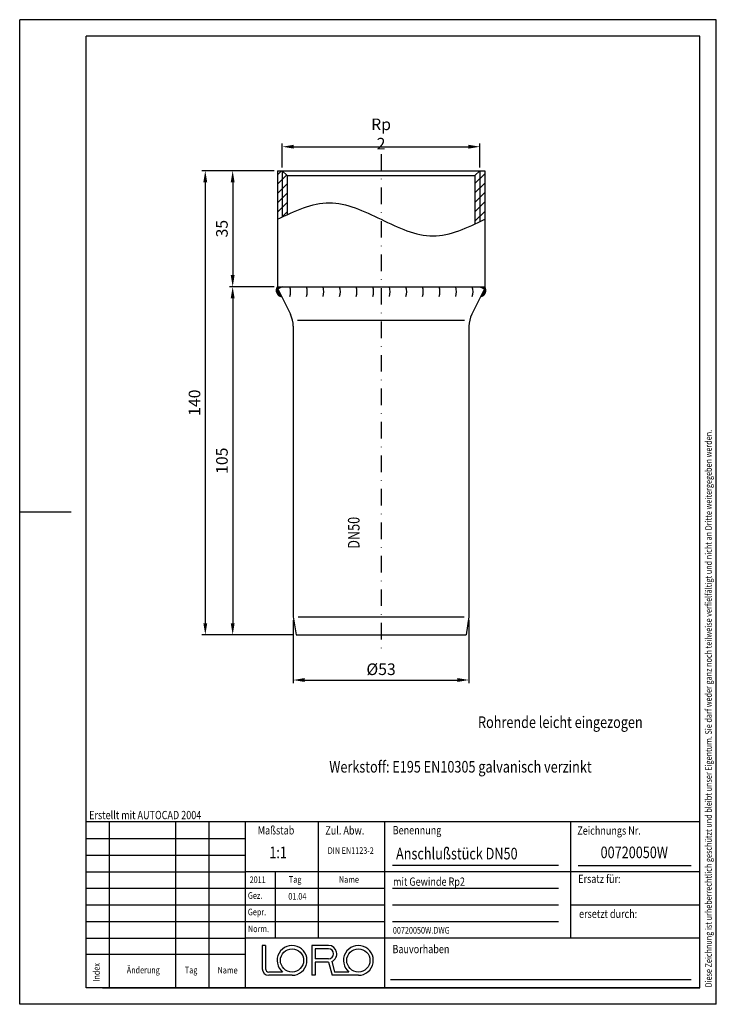
# Model space of a CAD drawing. Extents: x 0 to 210, y 0 to 297.
import ezdxf
from ezdxf.enums import TextEntityAlignment as Align

# ---------------------------------------------------------------- set-up
doc = ezdxf.new("R2010")
doc.units = 0
doc.header["$LTSCALE"] = 10
doc.header["$MEASUREMENT"] = 0
doc.linetypes.add('AUSGEZOGEN', pattern=[0])
doc.linetypes.add('STRICHPUNKT', pattern=[1, 0.5, -0.25, 0, -0.25])
for name, color, linetype in [('BEM', 7, 'Continuous'), ('HILF', 2, 'Continuous'), ('MITTEL', 2, 'STRICHPUNKT'), ('SCHRAFF', 7, 'AUSGEZOGEN'), ('STEMPEL', 3, 'Continuous'), ('TEXT', 7, 'Continuous'), ('VOLL', 1, 'Continuous')]:
    doc.layers.add(name, color=color, linetype=linetype)
doc.styles.add('GREEKS', font='SIMPLEX.shx', dxfattribs={"width": 0.8})
doc.styles.get("Standard").update_dxf_attribs({"font": 'simplex.shx', "width": 0.8})
doc.dimstyles.get("Standard").update_dxf_attribs({"dimtxt": 0.18, "dimasz": 0.18, "dimexe": 0.18, "dimexo": 0.0625, "dimgap": 0.09, "dimtad": 0, "dimtih": 1, "dimtoh": 1, "dimdec": 4, "dimzin": 0, "dimdsep": 46, "dimtxsty": 'STANDARD', "dimcen": 0.09, "dimadec": 0, "dimazin": 0, "dimtfac": 1, "dimtdec": 4, "dimtofl": 0, "dimtmove": 0, "dimatfit": 3, "dimfxl": 1, "dimtolj": 1, "dimtzin": 0, "dimarcsym": 0})

# ---------------------------------------------------------------- blocks, each defined once
blk = doc.blocks.new('LOGO')
for p, q in [((2.6, -4.77), (2.6, -11.77)), ((3.6, -4.77), (2.6, -4.77)), ((3.6, -4.77), (3.6, -11.77)), ((17.6, -4.77), (17.6, -13.77)), ((22.6, -4.77), (17.6, -4.77)), ((22.6, -5.77), (18.6, -5.77)), ((18.6, -5.77), (18.6, -8.77)), ((22.6, -8.77), (18.6, -8.77)), ((22.6, -9.77), (18.6, -9.77)), ((18.6, -9.77), (18.6, -13.77)), ((22.6, -9.77), (23.67, -13.77)), ((23.57, -9.51), (24.44, -12.77)), ((8.77, -12.77), (4.6, -12.77)), ((11.6, -13.77), (4.6, -13.77)), ((18.6, -13.77), (17.6, -13.77)), ((31.6, -13.77), (23.67, -13.77)), ((28.77, -12.77), (24.44, -12.77))]:
    blk.add_line(p, q)
for centre in [(11.6, -9.27), (31.6, -9.27)]:
    blk.add_circle(centre, 3.5)
for centre, radius, start, end in [((11.6, -9.27), 4.5, 270, 231.0576), ((22.6, -7.27), 2.5, 270, 270), ((22.6, -7.27), 2.5, 293.1162, 90), ((22.6, -7.27), 1.5, 270, 90), ((31.6, -9.27), 4.5, 270, 231.0576), ((4.6, -11.77), 2, 180, 270), ((4.6, -11.77), 1, 180, 270)]:
    blk.add_arc(centre, radius, start, end)
blk = doc.blocks.new('*D1')
at = {"layer": 'BEM', "color": 0, "lineweight": -2}
for p, q in [((82.44, 115.83), (82.44, 96.82)), ((135.44, 115.83), (135.44, 96.82)), ((85.94, 97.82), (131.94, 97.82))]:
    blk.add_line(p, q, dxfattribs=at)
at = {"layer": 'BEM', "color": 0}
for points in [[(85.94, 98.41), (85.94, 97.24), (82.44, 97.82)], [(131.94, 98.41), (131.94, 97.24), (135.44, 97.82)]]:
    blk.add_solid(points, dxfattribs=at)
at = {"layer": 'Defpoints', "color": 0}
for p in [(82.44, 116.83), (135.44, 116.83), (135.44, 97.82)]:
    blk.add_point(p, dxfattribs=at)
at = {"layer": 'BEM', "color": 1, "insert": (108.94, 101.07), "char_height": 3.5, "attachment_point": 5}
blk.add_mtext('\\A1;%%C53', dxfattribs=at)
blk = doc.blocks.new('*D2')
at = {"layer": 'BEM', "color": 0, "lineweight": -2}
for p, q in [((76.69, 251.46), (54.95, 251.46)), ((55.95, 247.96), (55.95, 114.96)), ((82.32, 111.46), (54.95, 111.46))]:
    blk.add_line(p, q, dxfattribs=at)
at = {"layer": 'BEM', "color": 0}
for points in [[(55.36, 247.96), (56.53, 247.96), (55.95, 251.46)], [(55.36, 114.96), (56.53, 114.96), (55.95, 111.46)]]:
    blk.add_solid(points, dxfattribs=at)
at = {"layer": 'Defpoints', "color": 0}
for p in [(77.69, 251.46), (55.95, 111.46), (83.32, 111.46)]:
    blk.add_point(p, dxfattribs=at)
at = {"layer": 'BEM', "color": 1, "insert": (52.7, 181.46), "char_height": 3.5, "attachment_point": 5, "rotation": 90}
blk.add_mtext('\\A1;140', dxfattribs=at)
blk = doc.blocks.new('*D3')
at = {"layer": 'BEM', "color": 0, "lineweight": -2}
for p, q in [((76.69, 216.46), (63.21, 216.46)), ((64.21, 212.96), (64.21, 114.96)), ((82.32, 111.46), (63.21, 111.46))]:
    blk.add_line(p, q, dxfattribs=at)
at = {"layer": 'BEM', "color": 0}
for points in [[(63.62, 212.96), (64.79, 212.96), (64.21, 216.46)], [(63.62, 114.96), (64.79, 114.96), (64.21, 111.46)]]:
    blk.add_solid(points, dxfattribs=at)
at = {"layer": 'Defpoints', "color": 0}
for p in [(77.69, 216.46), (64.21, 111.46), (83.32, 111.46)]:
    blk.add_point(p, dxfattribs=at)
at = {"layer": 'BEM', "color": 1, "insert": (60.96, 163.96), "char_height": 3.5, "attachment_point": 5, "rotation": 90}
blk.add_mtext('\\A1;105', dxfattribs=at)
blk = doc.blocks.new('*D4')
at = {"layer": 'BEM', "color": 0, "lineweight": -2}
for p, q in [((76.69, 251.46), (63.21, 251.46)), ((64.21, 247.96), (64.21, 219.96)), ((76.69, 216.46), (63.21, 216.46))]:
    blk.add_line(p, q, dxfattribs=at)
at = {"layer": 'BEM', "color": 0}
for points in [[(63.62, 247.96), (64.79, 247.96), (64.21, 251.46)], [(63.62, 219.96), (64.79, 219.96), (64.21, 216.46)]]:
    blk.add_solid(points, dxfattribs=at)
at = {"layer": 'Defpoints', "color": 0}
for p in [(77.69, 251.46), (64.21, 216.46), (77.69, 216.46)]:
    blk.add_point(p, dxfattribs=at)
at = {"layer": 'BEM', "color": 1, "insert": (60.96, 233.96), "char_height": 3.5, "attachment_point": 5, "rotation": 90}
blk.add_mtext('\\A1;35', dxfattribs=at)
blk = doc.blocks.new('*D5')
at = {"layer": 'BEM', "color": 0, "lineweight": -2}
for p, q in [((79.14, 252.46), (79.14, 259.68)), ((82.64, 258.68), (135.24, 258.68)), ((138.74, 252.46), (138.74, 259.68))]:
    blk.add_line(p, q, dxfattribs=at)
at = {"layer": 'BEM', "color": 0}
for points in [[(82.64, 259.27), (82.64, 258.1), (79.14, 258.68)], [(135.24, 259.27), (135.24, 258.1), (138.74, 258.68)]]:
    blk.add_solid(points, dxfattribs=at)
at = {"layer": 'Defpoints', "color": 0}
for p in [(138.74, 258.68), (79.14, 251.46), (138.74, 251.46)]:
    blk.add_point(p, dxfattribs=at)
at = {"layer": 'BEM', "color": 1, "insert": (108.94, 262.52), "char_height": 3.5, "attachment_point": 5}
blk.add_mtext('\\A1;Rp 2', dxfattribs=at)

msp = doc.modelspace()

# ---------------------------------------------------------------- hatches: boundary and pattern name
at = {"layer": 'SCHRAFF'}
h = msp.add_hatch(dxfattribs=at)
h.set_pattern_fill('_USER', color=256, scale=2, angle=45, style=0, pattern_type=0)
h.set_pattern_definition([(45, (0, 0), (-1.414214, 1.414214), [])])
edge = h.paths.add_edge_path()
edge.add_line((140.194, 251.455), (138.744, 251.455))
edge.add_line((138.744, 251.455), (138.744, 236.094))
edge.add_spline(control_points=[(138.744, 236.094), (139.227, 236.324), (139.71, 236.556), (140.194, 236.788)], knot_values=[64.0995928, 64.0995928, 64.0995928, 64.0995928, 65.6220237, 65.6220237, 65.6220237, 65.6220237], degree=3, periodic=0)
edge.add_line((140.194, 236.788), (140.194, 251.455))
edge = h.paths.add_edge_path()
edge.add_line((138.744, 251.455), (137.244, 249.955))
edge.add_line((137.244, 249.955), (137.244, 235.389))
edge.add_spline(control_points=[(137.244, 235.389), (137.744, 235.621), (138.244, 235.857), (138.744, 236.094)], knot_values=[62.5246642, 62.5246642, 62.5246642, 62.5246642, 64.0995928, 64.0995928, 64.0995928, 64.0995928], degree=3, periodic=0)
edge.add_line((138.744, 236.094), (138.744, 251.455))
edge = h.paths.add_edge_path()
edge.add_line((80.644, 249.955), (79.144, 251.455))
edge.add_line((79.144, 251.455), (79.144, 237.482))
edge.add_spline(control_points=[(79.144, 237.482), (79.644, 237.72), (80.144, 237.956), (80.644, 238.188)], knot_values=[1.522431, 1.522431, 1.522431, 1.522431, 3.0973595, 3.0973595, 3.0973595, 3.0973595], degree=3, periodic=0)
edge.add_line((80.644, 238.188), (80.644, 249.955))
edge = h.paths.add_edge_path()
edge.add_line((79.144, 251.455), (77.694, 251.455))
edge.add_line((77.694, 251.455), (77.694, 236.788))
edge.add_spline(control_points=[(77.694, 236.788), (78.177, 237.02), (78.66, 237.252), (79.144, 237.482)], knot_values=[0, 0, 0, 0, 1.522431, 1.522431, 1.522431, 1.522431], degree=3, periodic=0)
edge.add_line((79.144, 237.482), (79.144, 251.455))
h = msp.add_hatch(dxfattribs=at)
h.set_pattern_fill('_USER', color=256, scale=0.1, style=0, pattern_type=0)
h.set_pattern_definition([(0, (-3.55631, 0), (0, 0.1), [])])
h.paths.add_polyline_path([(140.194, 216.455), (138.767, 216.455), (138.762, 216.446), (140.104, 215.775), (138.949, 213.466, 0.5605294)])
h.paths.add_polyline_path([(77.779, 215.784), (79.121, 216.455), (77.694, 216.455, 0.5605294), (78.938, 213.466)])

# ---------------------------------------------------------------- linework, layer by layer
at = {"layer": 'HILF'}
for p, q in [((0, 0), (0, 297)), ((210, 297), (0, 297)), ((210, 0), (210, 297)), ((79.144, 251.455), (79.144, 237.482)), ((138.744, 251.455), (138.744, 236.094)), ((83.764, 206.405), (134.123, 206.405)), ((15.544, 148.5), (0, 148.5)), ((83.944, 116.828), (133.944, 116.828)), ((20, 50), (68, 50)), ((20, 45), (68, 45)), ((112.387, 42.019), (162.418, 42.019)), ((168.362, 41.89), (202.429, 41.89)), ((20, 40), (68, 40)), ((20, 35), (68, 35)), ((68, 35), (110, 35)), ((112.387, 35), (162.418, 35)), ((20, 30), (68, 30)), ((68, 30), (110, 30)), ((112.387, 30), (162.418, 30)), ((20, 25), (68, 25)), ((68, 25), (110, 25)), ((112.387, 25), (162.418, 25)), ((20, 20), (68, 20)), ((111.745, 7.447), (202.429, 7.447)), ((210, 0), (0, 0))]:
    msp.add_line(p, q, dxfattribs=at)
msp.add_open_spline([(77.694, 236.788), (82.902, 239.288), (93.319, 244.288), (108.944, 236.788), (124.569, 229.288), (134.985, 234.288), (140.194, 236.788)], degree=3, dxfattribs=at)
at = {"layer": 'MITTEL'}
msp.add_line((108.944, 256.455), (108.944, 106.455), dxfattribs=at)
at = {"layer": 'SCHRAFF'}
for centre, radius, start, end in [((79.23, 215.341), 1.898, 144.06084, 261.14849), ((76.671, 214.955), 5, 342.67651, 17.4576), ((81.671, 214.955), 5, 342.67651, 17.4576), ((86.671, 214.955), 5, 342.67651, 17.4576), ((91.671, 214.955), 5, 342.67651, 17.4576), ((96.671, 214.955), 5, 342.67651, 17.4576), ((101.671, 214.955), 5, 342.67651, 17.4576), ((106.671, 214.955), 5, 342.67651, 17.4576), ((111.671, 214.955), 5, 342.67651, 17.4576), ((116.671, 214.955), 5, 342.67651, 17.4576), ((121.671, 214.955), 5, 342.67651, 17.4576), ((126.671, 214.955), 5, 342.67651, 17.4576), ((131.671, 214.955), 5, 342.67651, 17.4576), ((138.657, 215.341), 1.898, 278.85151, 35.93916)]:
    msp.add_arc(centre, radius, start, end, dxfattribs=at)
at = {"layer": 'STEMPEL'}
for p, q in [((20, 5), (20, 292)), ((205, 292), (20, 292)), ((205, 5), (205, 292)), ((77.694, 251.455), (140.194, 251.455)), ((77.694, 251.455), (77.694, 216.455)), ((79.144, 251.455), (80.644, 249.955)), ((80.644, 249.955), (137.244, 249.955)), ((80.644, 249.955), (80.644, 238.188)), ((138.744, 251.455), (137.244, 249.955)), ((137.244, 249.955), (137.244, 235.389)), ((140.194, 251.455), (140.194, 216.455)), ((77.694, 216.455), (140.194, 216.455)), ((79.121, 216.455), (77.779, 215.784)), ((77.779, 215.784), (81.599, 208.144)), ((140.104, 215.775), (136.288, 208.144)), ((138.744, 216.455), (140.104, 215.775)), ((82.444, 204.567), (82.444, 116.828)), ((135.444, 204.567), (135.444, 116.828)), ((82.444, 116.828), (83.319, 111.455)), ((135.444, 116.828), (134.569, 111.455)), ((83.319, 111.455), (134.569, 111.455)), ((205, 55), (20, 55)), ((68, 55), (68, 5)), ((110, 55), (110, 5)), ((166, 55), (166, 20)), ((205, 40), (68, 40)), ((205, 20), (68, 20)), ((68, 15), (20, 15)), ((205, 5), (20, 5)), ((25, 5), (205, 5))]:
    msp.add_line(p, q, dxfattribs=at)
for centre, start, end in [((74.444, 204.567), 0, 26.56505), ((143.444, 204.567), 153.43495, 180)]:
    msp.add_arc(centre, 8, start, end, dxfattribs=at)
at = {"layer": 'VOLL'}
for p, q in [((27, 55), (27, 5)), ((47, 55), (47, 5)), ((57, 55), (57, 5)), ((90, 55), (90, 20)), ((77, 40), (77, 20)), ((166, 30), (205, 30))]:
    msp.add_line(p, q, dxfattribs=at)

# ---------------------------------------------------------------- block references
at = {"layer": 'STEMPEL'}
msp.add_blockref('LOGO', (70.498, 22.511), dxfattribs=at)

# ---------------------------------------------------------------- texts
at = {"layer": 'BEM', "style": 'GREEKS', "width": 0.8}
msp.add_text('Diese Zeichnung ist urheberrechtlich geschützt und bleibt unser Eigentum. Sie darf weder ganz noch teilweise verfielfältigt und nicht an Dritte weitergegeben werden.', height=2, rotation=90, dxfattribs=at).set_placement((208.651, 5.084))
at = {"layer": 'TEXT', "color": 1, "style": 'GREEKS', "width": 0.8}
msp.add_text('DN50', height=3.5, rotation=90, dxfattribs=at).set_placement((102.452, 137.407))
for s, p in [('Rohrende leicht eingezogen', (138.173, 83.348)), ('Werkstoff: E195 EN10305 galvanisch verzinkt', (93.328, 69.9)), ('1:1', (75.25, 44.075)), ('Anschlußstück DN50', (113.447, 43.709))]:
    msp.add_text(s, height=3.5, dxfattribs=at).set_placement(p)
at = {"layer": 'TEXT', "style": 'GREEKS', "width": 0.8}
for s, height, p in [('Erstellt mit AUTOCAD 2004', 2.5, (20.928, 55.836)), ('Maßstab', 2.5, (71.758, 51.231)), ('Zul. Abw.', 2.5, (92.143, 51.209)), ('Benennung', 2.5, (112.439, 51.274)), ('Zeichnungs Nr.', 2.5, (168.089, 51.157)), ('Tag', 2, (81.166, 36.659)), ('Name', 2, (96.231, 36.655)), ('Ersatz für:', 2.5, (168.362, 36.591)), ('2011', 2, (69.311, 36.57)), ('mit Gewinde Rp2', 2.5, (112.565, 35.752)), ('Gez.', 2, (68.792, 31.815)), ('Gepr.', 2, (68.776, 26.845)), ('ersetzt durch:', 2.5, (168.62, 26.037)), ('Norm.', 2, (68.8, 21.765)), ('00720050W.DWG', 2, (112.492, 21.315)), ('Bauvorhaben', 2.5, (112.371, 15.423))]:
    msp.add_text(s, height=height, dxfattribs=at).set_placement(p)
at = {"layer": 'TEXT', "color": 1, "style": 'GREEKS', "width": 0.8}
msp.add_text('00720050W', height=3.5, dxfattribs=at).set_placement((185.272, 44.075), align=Align.CENTER)
at = {"layer": 'TEXT', "style": 'GREEKS', "width": 0.8}
for s, p in [('DIN EN1123-2', (99.808, 45.382)), ('01.04', (83.704, 31.554)), ('Änderung', (37.26, 9.337)), ('Tag', (51.667, 9.336)), ('Name', (62.668, 9.297))]:
    msp.add_text(s, height=2, dxfattribs=at).set_placement(p, align=Align.CENTER)
msp.add_text('Index', height=2, rotation=90, dxfattribs=at).set_placement((24.133, 6.827))

# ---------------------------------------------------------------- dimensions: what is measured, and where the dimension line sits
at = {"layer": 'BEM'}
for base, p1, p2, text, picture, middle in [((138.744, 258.684), (79.144, 251.455), (138.744, 251.455), 'Rp 2', '*D5', (108.944, 262.517)), ((135.444, 97.823), (82.444, 116.828), (135.444, 116.828), '%%C<>', '*D1', (108.944, 101.073))]:
    dim = msp.add_linear_dim(base=base, p1=p1, p2=p2, text=text, dimstyle='Standard', override={"dimtxt": 3.5, "dimasz": 3.5, "dimexe": 1, "dimexo": 1, "dimgap": 1.5, "dimtad": 1, "dimtih": 0, "dimtoh": 0, "dimdec": 2, "dimzin": 8, "dimcen": 1.5, "dimclrt": 1, "dimadec": 2, "dimazin": 2, "dimtfac": 0.514286, "dimtdec": 2, "dimtofl": 1, "dimtzin": 8}, dxfattribs=at)
    dim.commit()
    dim.dimension.update_dxf_attribs({"geometry": picture, "text_midpoint": middle})
for base, p1, p2, picture, middle in [((55.946, 111.455), (77.694, 251.455), (83.319, 111.455), '*D2', (52.696, 181.455)), ((64.205, 216.455), (77.694, 251.455), (77.694, 216.455), '*D4', (60.955, 233.955)), ((64.205, 111.455), (77.694, 216.455), (83.319, 111.455), '*D3', (60.955, 163.955))]:
    dim = msp.add_linear_dim(base=base, p1=p1, p2=p2, angle=90, dimstyle='Standard', override={"dimtxt": 3.5, "dimasz": 3.5, "dimexe": 1, "dimexo": 1, "dimgap": 1.5, "dimtad": 1, "dimtih": 0, "dimtoh": 0, "dimdec": 2, "dimzin": 8, "dimcen": 1.5, "dimclrt": 1, "dimadec": 2, "dimazin": 2, "dimtfac": 0.514286, "dimtdec": 2, "dimtofl": 1, "dimtzin": 8}, dxfattribs=at)
    dim.commit()
    dim.dimension.update_dxf_attribs({"geometry": picture, "text_midpoint": middle})

doc.saveas('drawing.dxf')
